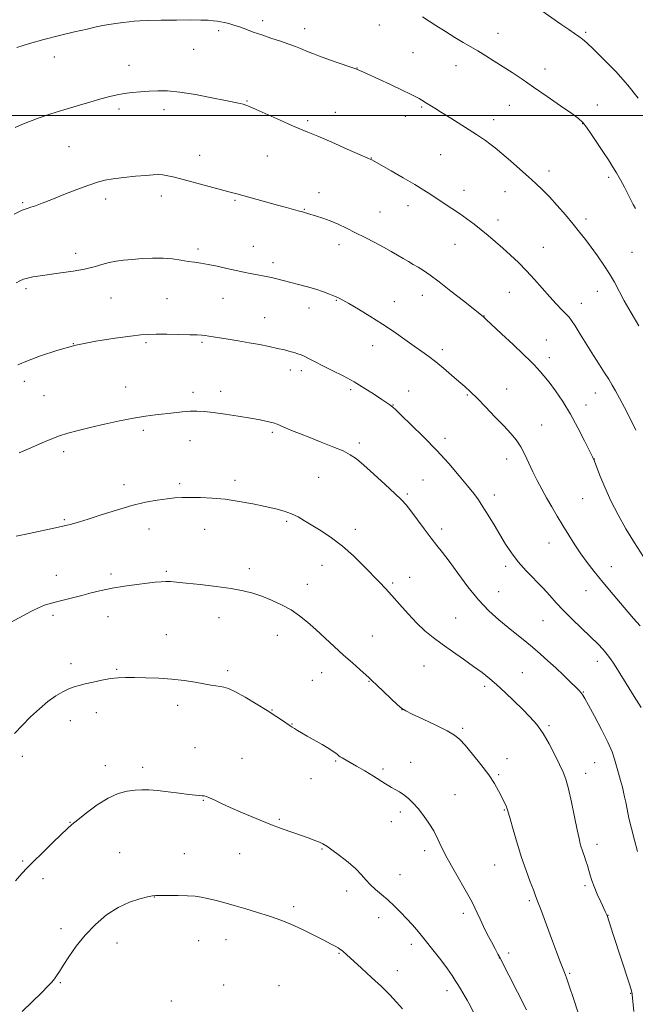
# Model space of a CAD drawing. Extents: x 2152300 to 2155200, y 357300 to 360200.
# Drawn here: x 2153214 to 2153478, y 359119 to 359541 of the extents above; entities that cross this region are included whole.
import ezdxf

# ---------------------------------------------------------------- set-up
doc = ezdxf.new("R2010")
doc.units = 0
doc.header["$MEASUREMENT"] = 0
for name, color, linetype, lineweight in [('32000', 7, 'Continuous', 0), ('DTM SPOT ELEVATION', 2, 'Continuous', 13), ('INDEX CONTOUR', 41, 'Continuous', 13), ('INTERMEDIATE CONTOUR', 44, 'Continuous', 0)]:
    doc.layers.add(name, color=color, linetype=linetype, lineweight=lineweight)

msp = doc.modelspace()

# ---------------------------------------------------------------- linework, layer by layer
at = {"layer": '32000', "flags": 128}
msp.add_lwpolyline([(2155000, 359500), (2152500, 359500)], dxfattribs=at)
at = {"layer": 'DTM SPOT ELEVATION'}
for p in [(2153318.16, 359540.72, 1247.59), (2153299.34, 359536.38, 1248.33), (2153336.09, 359537.23, 1247.46), (2153368.09, 359538.78, 1246.7), (2153418.95, 359535.29, 1245.28), (2153456.59, 359535.72, 1243.78), (2153288.64, 359528.33, 1249.02), (2153228.9, 359525.15, 1248.58), (2153382.55, 359526.94, 1247.05), (2153260.81, 359521.56, 1249.32), (2153358.59, 359520.42, 1247.97), (2153400.97, 359521.44, 1246.68), (2153439.05, 359520.03, 1245.38), (2153256.59, 359502.84, 1250.39), (2153275.9, 359502.58, 1250.48), (2153311.48, 359506.25, 1249.91), (2153386.24, 359503.7, 1248.16), (2153423.83, 359504.38, 1246.84), (2153461.48, 359504.59, 1245.24), (2153349.25, 359501.44, 1249.22), (2153379.34, 359499.66, 1248.56), (2153417.16, 359498.19, 1247.44), (2153337.37, 359497.88, 1249.72), (2153455.19, 359496.56, 1246.06), (2153235.17, 359486.73, 1251), (2153291.15, 359482.95, 1251.33), (2153320.09, 359482.69, 1250.93), (2153364.76, 359481.79, 1249.96), (2153394.48, 359483.31, 1248.93), (2153440.86, 359476.3, 1247.5), (2153466.35, 359473.56, 1246.33), (2153274.67, 359465.5, 1252.52), (2153342.34, 359466.9, 1251.42), (2153404.42, 359467.97, 1249.39), (2153421.98, 359467.37, 1248.75), (2153215.3, 359462.7, 1251.81), (2153250.87, 359464.28, 1252.46), (2153306.23, 359463.72, 1252.16), (2153380.41, 359461.45, 1250.6), (2153335.98, 359459.87, 1251.92), (2153368.45, 359458.65, 1251.15), (2153418.97, 359455.24, 1249.48), (2153456.64, 359455.62, 1247.61), (2153314.12, 359443.98, 1253.21), (2153350.78, 359444.69, 1252.53), (2153400.54, 359444.82, 1250.81), (2153438.41, 359443.47, 1249.16), (2153238.02, 359440.91, 1253.5), (2153290.37, 359442.81, 1253.64), (2153476.34, 359441.32, 1247.02), (2153322.64, 359436.95, 1253.56), (2153216.79, 359425.77, 1254.32), (2153386.54, 359422.97, 1252.65), (2153423.87, 359424.29, 1250.85), (2153461.51, 359424.7, 1248.68), (2153253.15, 359421.75, 1254.9), (2153277.11, 359421.54, 1255.02), (2153301.09, 359421.6, 1254.87), (2153349.72, 359420.87, 1254.1), (2153374.59, 359420.24, 1253.28), (2153454.73, 359419.57, 1249.37), (2153337.95, 359417.53, 1254.61), (2153412.97, 359414.06, 1251.97), (2153319.02, 359413.33, 1255.23), (2153237.04, 359402.24, 1256), (2153268.22, 359402.62, 1256.24), (2153292.1, 359402.8, 1256.21), (2153365.26, 359401.35, 1254.71), (2153439.7, 359403.87, 1251.09), (2153395.12, 359399.61, 1253.59), (2153440.92, 359396.17, 1251.44), (2153330.05, 359390.97, 1256.53), (2153334.77, 359390.66, 1256.44), (2153216.02, 359386.15, 1256.46), (2153259.39, 359383.73, 1257.29), (2153288.24, 359381.38, 1257.58), (2153300.18, 359381.8, 1257.51), (2153355.86, 359382.59, 1256.3), (2153380.71, 359381.9, 1255.3), (2153405.88, 359380.19, 1254.14), (2153422.73, 359382.86, 1253.27), (2153460.74, 359381.04, 1250.72), (2153224.39, 359379.98, 1256.97), (2153374.05, 359375.98, 1255.94), (2153456.68, 359375.91, 1251.32), (2153437.65, 359367.35, 1253.27), (2153266.98, 359365.12, 1258.32), (2153322.3, 359364.25, 1258.25), (2153287.04, 359360.59, 1258.71), (2153359.53, 359359.68, 1257.62), (2153396.3, 359361.67, 1255.54), (2153232.83, 359355.94, 1258.41), (2153422.69, 359352.77, 1254.54), (2153460.32, 359352.83, 1251.97), (2153282.6, 359342.17, 1259.68), (2153306.31, 359343.7, 1259.57), (2153342.07, 359344.94, 1259.02), (2153386.8, 359343.75, 1257.08), (2153258.79, 359341.83, 1259.47), (2153380.11, 359337.77, 1257.78), (2153417.45, 359337.38, 1255.49), (2153455.25, 359335.79, 1252.95), (2153233.2, 359326.83, 1259.82), (2153328.46, 359326.13, 1260.23), (2153269.38, 359322.83, 1260.71), (2153293.22, 359322.7, 1260.76), (2153357.82, 359322.63, 1259.53), (2153394.85, 359322.76, 1257.54), (2153440.88, 359316.75, 1254.7), (2153276.81, 359304.62, 1261.78), (2153312.41, 359305.77, 1261.51), (2153343.55, 359307.18, 1260.74), (2153422.27, 359306.75, 1256.38), (2153467.59, 359306.72, 1253.33), (2153229.75, 359302.88, 1261.35), (2153253.18, 359303.58, 1261.67), (2153381.15, 359302.05, 1259.3), (2153337.3, 359299.11, 1261.29), (2153373.81, 359299.67, 1259.77), (2153419.28, 359295.88, 1257.05), (2153456.69, 359296.33, 1254.73), (2153228.25, 359285.74, 1262.32), (2153251.82, 359285.28, 1262.68), (2153299.4, 359284.78, 1262.73), (2153400.86, 359284.7, 1259.09), (2153438.32, 359283.57, 1256.86), (2153276.82, 359277.48, 1263.22), (2153324.48, 359277.17, 1262.75), (2153365.1, 359276.92, 1261.12), (2153461.47, 359266.08, 1256.58), (2153235.97, 359265.13, 1263.54), (2153255.56, 359262.65, 1263.86), (2153303.09, 359262.13, 1263.67), (2153387.23, 359264.03, 1260.85), (2153339.48, 359257.88, 1263), (2153343.37, 359261.18, 1262.73), (2153429.42, 359261.28, 1259.13), (2153363.66, 359257.57, 1262.07), (2153413.24, 359255.33, 1260.33), (2153455.58, 359252.93, 1257.92), (2153281.79, 359247.21, 1264.49), (2153322.17, 359245.15, 1263.93), (2153377.87, 359245.34, 1262.01), (2153246.93, 359244.05, 1264.61), (2153235.76, 359240.6, 1264.64), (2153330.64, 359239.15, 1263.94), (2153403.79, 359237.34, 1261.74), (2153440.82, 359238.44, 1259.79), (2153289.08, 359229.11, 1265.24), (2153215.18, 359225.4, 1264.48), (2153309.23, 359224.44, 1265.36), (2153422.77, 359224.3, 1261.34), (2153250.68, 359221.41, 1265.47), (2153266.74, 359220.67, 1265.61), (2153349.41, 359223.43, 1264.15), (2153369.7, 359219.97, 1263.75), (2153381.5, 359222.72, 1263.37), (2153460.33, 359222.61, 1258.95), (2153338.78, 359215.79, 1264.81), (2153419.26, 359217.54, 1261.79), (2153456.51, 359218.01, 1259.41), (2153400.53, 359208.89, 1263.21), (2153292.75, 359206.53, 1266.07), (2153377.11, 359201.46, 1264.36), (2153421.68, 359202.35, 1262.1), (2153235.62, 359197.11, 1265.94), (2153325.32, 359198.33, 1265.83), (2153373.33, 359197.37, 1264.65), (2153461.33, 359187.58, 1259.48), (2153256.88, 359184.04, 1267.11), (2153284.59, 359183.61, 1267.12), (2153308.27, 359183.7, 1266.79), (2153343.61, 359185.7, 1266.12), (2153387.55, 359184.98, 1264.42), (2153215.28, 359180.48, 1265.83), (2153417.6, 359178.84, 1262.89), (2153376.98, 359174.71, 1265.19), (2153223.99, 359172.9, 1266.42), (2153456.18, 359169.9, 1260.29), (2153271.67, 359165.13, 1268.03), (2153354.07, 359167.59, 1266.56), (2153331.4, 359160.94, 1267.61), (2153432.35, 359163.56, 1262.26), (2153404.19, 359158.08, 1264.41), (2153466.14, 359157.2, 1259.97), (2153367.88, 359156.15, 1266.61), (2153231.7, 359151.48, 1267.55), (2153255.72, 359145.34, 1268.69), (2153290.67, 359146.31, 1268.96), (2153302.45, 359146.8, 1268.84), (2153381.8, 359144.73, 1266.48), (2153350.81, 359140.87, 1268.12), (2153423.58, 359141.02, 1263.62), (2153419.52, 359138.89, 1264.03), (2153375.81, 359133.46, 1267.37), (2153449.72, 359132.4, 1261.82), (2153231.48, 359128.28, 1268.14), (2153301.44, 359127.4, 1269.73), (2153325.1, 359127.1, 1269.47), (2153397.19, 359124.92, 1266.48), (2153475.83, 359123.78, 1260.06), (2153279.05, 359120.45, 1269.93)]:
    msp.add_point(p, dxfattribs=at)
at = {"layer": 'INDEX CONTOUR'}
for points in [[(2153477.968, 359365.2, 1250), (2153475.597, 359370.21, 1250), (2153473.176, 359374.895, 1250), (2153471.019, 359378.889, 1250), (2153469.335, 359381.97, 1250), (2153467.912, 359384.494, 1250), (2153466.433, 359386.959, 1250), (2153464.633, 359389.798, 1250), (2153462.458, 359393.173, 1250), (2153459.904, 359397.182, 1250), (2153457.044, 359401.773, 1250), (2153454.249, 359406.294, 1250), (2153451.968, 359409.95, 1250), (2153450.481, 359412.204, 1250), (2153449.4, 359413.585, 1250), (2153448.17, 359414.884, 1250), (2153446.351, 359416.75, 1250), (2153443.96, 359419.259, 1250), (2153441.13, 359422.345, 1250), (2153434.639, 359429.708, 1250), (2153431.193, 359433.47, 1250), (2153427.743, 359436.972, 1250), (2153424.345, 359440.197, 1250), (2153421.044, 359443.179, 1250), (2153417.872, 359445.952, 1250), (2153414.797, 359448.556, 1250), (2153411.773, 359451.03, 1250), (2153408.754, 359453.411, 1250), (2153405.687, 359455.724, 1250), (2153402.516, 359457.992, 1250), (2153399.226, 359460.222, 1250), (2153395.963, 359462.362, 1250), (2153390.129, 359466.163, 1250), (2153387.135, 359468.077, 1250), (2153383.319, 359470.403, 1250), (2153378.37, 359473.302, 1250), (2153373.167, 359476.292, 1250), (2153364.903, 359480.991, 1250), (2153364.487, 359481.197, 1250), (2153363.147, 359481.802, 1250), (2153359.943, 359483.219, 1250), (2153354.378, 359485.664, 1250), (2153347.729, 359488.564, 1250), (2153341.712, 359491.143, 1250), (2153337.526, 359492.874, 1250), (2153334.302, 359494.181, 1250), (2153330.652, 359495.735, 1250), (2153325.639, 359497.983, 1250), (2153315.42, 359502.637, 1250), (2153312.485, 359503.919, 1250), (2153310.879, 359504.53, 1250), (2153309.811, 359504.822, 1250), (2153308.503, 359505.115, 1250), (2153302.288, 359506.417, 1250), (2153296.307, 359507.646, 1250), (2153289.305, 359508.986, 1250), (2153282.645, 359510.048, 1250), (2153277.362, 359510.545, 1250), (2153273.174, 359510.593, 1250), (2153269.473, 359510.407, 1250), (2153265.784, 359510.161, 1250), (2153262.163, 359509.858, 1250), (2153258.799, 359509.456, 1250), (2153255.76, 359508.911, 1250), (2153252.629, 359508.163, 1250), (2153248.867, 359507.144, 1250), (2153244.101, 359505.814, 1250), (2153238.631, 359504.238, 1250), (2153232.923, 359502.506, 1250), (2153227.413, 359500.713, 1250), (2153222.407, 359498.976, 1250), (2153218.185, 359497.42, 1250), (2153214.885, 359496.11, 1250), (2153212.104, 359494.879, 1250)], [(2153477.227, 359115.951, 1260), (2153476.507, 359123.248, 1260), (2153476.447, 359123.708, 1260), (2153476.34, 359124.177, 1260), (2153475.978, 359125.388, 1260), (2153475.122, 359128.104, 1260), (2153468.391, 359149.052, 1260), (2153465.761, 359157.089, 1260), (2153465.645, 359157.387, 1260), (2153465.485, 359157.752, 1260), (2153465.104, 359158.578, 1260), (2153463.025, 359163.002, 1260), (2153461.504, 359166.326, 1260), (2153460.118, 359169.564, 1260), (2153459.138, 359172.211, 1260), (2153458.462, 359174.407, 1260), (2153457.895, 359176.45, 1260), (2153457.286, 359178.558, 1260), (2153456.652, 359180.627, 1260), (2153456.054, 359182.471, 1260), (2153455.536, 359183.966, 1260), (2153455.086, 359185.226, 1260), (2153454.669, 359186.431, 1260), (2153454.243, 359187.845, 1260), (2153453.694, 359190.075, 1260), (2153452.896, 359193.811, 1260), (2153451.775, 359199.395, 1260), (2153450.474, 359205.752, 1260), (2153449.19, 359211.458, 1260), (2153448.042, 359215.507, 1260), (2153446.845, 359218.586, 1260), (2153445.338, 359221.805, 1260), (2153443.332, 359225.968, 1260), (2153440.927, 359230.663, 1260), (2153438.298, 359235.173, 1260), (2153435.566, 359238.973, 1260), (2153432.648, 359242.302, 1260), (2153429.407, 359245.586, 1260), (2153425.785, 359249.13, 1260), (2153422.029, 359252.716, 1260), (2153418.466, 359256.003, 1260), (2153415.286, 359258.77, 1260), (2153412.141, 359261.282, 1260), (2153408.547, 359263.927, 1260), (2153404.198, 359266.976, 1260), (2153399.493, 359270.239, 1260), (2153395.004, 359273.402, 1260), (2153391.15, 359276.277, 1260), (2153387.694, 359279.154, 1260), (2153384.243, 359282.443, 1260), (2153380.53, 359286.382, 1260), (2153376.809, 359290.538, 1260), (2153373.461, 359294.308, 1260), (2153370.712, 359297.298, 1260), (2153368.146, 359299.98, 1260), (2153361.422, 359306.938, 1260), (2153357.019, 359311.291, 1260), (2153352.308, 359315.491, 1260), (2153347.607, 359319.053, 1260), (2153343.183, 359321.975, 1260), (2153336.085, 359326.363, 1260), (2153333.285, 359328, 1260), (2153330.506, 359329.342, 1260), (2153327.397, 359330.455, 1260), (2153323.719, 359331.455, 1260), (2153319.265, 359332.472, 1260), (2153313.937, 359333.582, 1260), (2153308.077, 359334.657, 1260), (2153302.135, 359335.517, 1260), (2153296.52, 359336.029, 1260), (2153291.469, 359336.258, 1260), (2153287.177, 359336.313, 1260), (2153283.703, 359336.281, 1260), (2153280.572, 359336.129, 1260), (2153277.172, 359335.793, 1260), (2153272.996, 359335.202, 1260), (2153267.949, 359334.254, 1260), (2153262.046, 359332.836, 1260), (2153255.448, 359330.926, 1260), (2153248.93, 359328.859, 1260), (2153243.422, 359327.06, 1260), (2153239.605, 359325.85, 1260), (2153237.192, 359325.135, 1260), (2153235.648, 359324.717, 1260), (2153234.381, 359324.4, 1260), (2153232.564, 359323.988, 1260), (2153229.31, 359323.288, 1260), (2153218.039, 359320.888, 1260), (2153212.503, 359319.684, 1260)]]:
    msp.add_polyline3d(points, dxfattribs=at)
at = {"layer": 'INTERMEDIATE CONTOUR'}
for points in [[(2153479.008, 359507.399, 1244), (2153474.586, 359513.086, 1244), (2153469.423, 359518.886, 1244), (2153464.238, 359524.209, 1244), (2153459.901, 359528.423, 1244), (2153457.019, 359531.113, 1244), (2153455.154, 359532.713, 1244), (2153453.607, 359533.871, 1244), (2153451.754, 359535.162, 1244), (2153449.275, 359536.868, 1244), (2153445.924, 359539.196, 1244), (2153436.767, 359545.651, 1244)], [(2153479.257, 359409.838, 1248), (2153476.006, 359415.462, 1248), (2153473.089, 359420.633, 1248), (2153468.84, 359428.552, 1248), (2153466.782, 359432.112, 1248), (2153464.308, 359435.939, 1248), (2153461.581, 359439.863, 1248), (2153458.883, 359443.579, 1248), (2153456.399, 359446.894, 1248), (2153453.916, 359450.075, 1248), (2153451.124, 359453.502, 1248), (2153447.833, 359457.411, 1248), (2153444.317, 359461.458, 1248), (2153440.975, 359465.156, 1248), (2153438.058, 359468.182, 1248), (2153435.252, 359470.871, 1248), (2153432.096, 359473.723, 1248), (2153428.305, 359477.07, 1248), (2153424.285, 359480.571, 1248), (2153420.615, 359483.717, 1248), (2153417.733, 359486.12, 1248), (2153415.502, 359487.895, 1248), (2153413.644, 359489.276, 1248), (2153411.856, 359490.512, 1248), (2153409.737, 359491.896, 1248), (2153398.726, 359498.892, 1248), (2153394.819, 359501.353, 1248), (2153391.876, 359503.18, 1248), (2153388.358, 359505.333, 1248), (2153386.285, 359506.626, 1248), (2153385.199, 359507.266, 1248), (2153383.734, 359508.065, 1248), (2153381.462, 359509.215, 1248), (2153377.914, 359510.92, 1248), (2153372.914, 359513.256, 1248), (2153362.913, 359517.867, 1248), (2153360.082, 359519.155, 1248), (2153358.076, 359519.99, 1248), (2153355.539, 359520.912, 1248), (2153346.819, 359523.957, 1248), (2153342.544, 359525.465, 1248), (2153339.588, 359526.549, 1248), (2153337.631, 359527.322, 1248), (2153334.338, 359528.745, 1248), (2153332.171, 359529.632, 1248), (2153329.34, 359530.677, 1248), (2153325.738, 359531.889, 1248), (2153321.712, 359533.203, 1248), (2153317.718, 359534.538, 1248), (2153314.134, 359535.819, 1248), (2153310.986, 359536.991, 1248), (2153308.218, 359538.003, 1248), (2153305.781, 359538.82, 1248), (2153303.654, 359539.45, 1248), (2153301.823, 359539.917, 1248), (2153300.237, 359540.245, 1248), (2153298.693, 359540.477, 1248), (2153296.947, 359540.659, 1248), (2153294.725, 359540.823, 1248), (2153291.604, 359540.948, 1248), (2153287.131, 359541.002, 1248), (2153281.151, 359540.963, 1248), (2153274.718, 359540.859, 1248), (2153269.188, 359540.727, 1248), (2153265.519, 359540.596, 1248), (2153263.103, 359540.438, 1248), (2153260.936, 359540.218, 1248), (2153258.253, 359539.907, 1248), (2153255.23, 359539.522, 1248), (2153252.288, 359539.091, 1248), (2153249.649, 359538.616, 1248), (2153246.76, 359537.994, 1248), (2153242.875, 359537.097, 1248), (2153237.494, 359535.838, 1248), (2153231.107, 359534.294, 1248), (2153224.449, 359532.583, 1248), (2153218.198, 359530.832, 1248), (2153212.802, 359529.212, 1248)], [(2153477.841, 359460.146, 1246), (2153476.926, 359461.822, 1246), (2153475.867, 359463.893, 1246), (2153474.607, 359466.399, 1246), (2153473.114, 359469.328, 1246), (2153471.467, 359472.45, 1246), (2153469.771, 359475.474, 1246), (2153468.081, 359478.226, 1246), (2153466.265, 359480.991, 1246), (2153464.14, 359484.169, 1246), (2153459.06, 359491.834, 1246), (2153456.874, 359495.029, 1246), (2153455.266, 359497.097, 1246), (2153453.486, 359498.713, 1246), (2153450.55, 359500.843, 1246), (2153445.814, 359504.16, 1246), (2153440.011, 359508.197, 1246), (2153434.219, 359512.199, 1246), (2153429.275, 359515.576, 1246), (2153425.052, 359518.409, 1246), (2153421.183, 359520.941, 1246), (2153417.385, 359523.363, 1246), (2153413.705, 359525.648, 1246), (2153410.275, 359527.71, 1246), (2153404.011, 359531.347, 1246), (2153400.507, 359533.455, 1246), (2153396.435, 359536.019, 1246), (2153392.325, 359538.671, 1246), (2153386.669, 359542.361, 1246)], [(2153481.354, 359310.832, 1252), (2153477.499, 359316.827, 1252), (2153473.805, 359322.898, 1252), (2153470.391, 359328.941, 1252), (2153467.34, 359334.911, 1252), (2153464.737, 359340.676, 1252), (2153462.66, 359345.754, 1252), (2153460.287, 359351.903, 1252), (2153459.494, 359353.712, 1252), (2153458.233, 359356.316, 1252), (2153456.08, 359360.652, 1252), (2153453.219, 359366.192, 1252), (2153449.982, 359372.036, 1252), (2153446.685, 359377.41, 1252), (2153443.566, 359382.031, 1252), (2153440.846, 359385.738, 1252), (2153438.683, 359388.444, 1252), (2153437, 359390.369, 1252), (2153434.428, 359393.106, 1252), (2153432.716, 359394.841, 1252), (2153429.836, 359397.639, 1252), (2153425.435, 359401.823, 1252), (2153420.498, 359406.476, 1252), (2153413.94, 359412.615, 1252), (2153412.927, 359413.542, 1252), (2153412.593, 359413.827, 1252), (2153404.151, 359420.562, 1252), (2153398.801, 359424.793, 1252), (2153393.724, 359428.73, 1252), (2153389.859, 359431.595, 1252), (2153387.025, 359433.544, 1252), (2153384.762, 359434.967, 1252), (2153382.669, 359436.207, 1252), (2153380.577, 359437.418, 1252), (2153378.383, 359438.703, 1252), (2153375.972, 359440.153, 1252), (2153373.215, 359441.793, 1252), (2153369.978, 359443.628, 1252), (2153366.198, 359445.647, 1252), (2153362.101, 359447.746, 1252), (2153357.986, 359449.804, 1252), (2153354.097, 359451.709, 1252), (2153350.469, 359453.407, 1252), (2153347.081, 359454.852, 1252), (2153343.944, 359456.014, 1252), (2153341.184, 359456.917, 1252), (2153337.377, 359458.081, 1252), (2153335.644, 359458.629, 1252), (2153335.139, 359458.773, 1252), (2153333.315, 359459.241, 1252), (2153331.324, 359459.763, 1252), (2153328.401, 359460.547, 1252), (2153324.485, 359461.614, 1252), (2153307.017, 359466.441, 1252), (2153304.147, 359467.211, 1252), (2153280.308, 359473.53, 1252), (2153277.476, 359474.212, 1252), (2153275.344, 359474.591, 1252), (2153273.432, 359474.724, 1252), (2153271.184, 359474.644, 1252), (2153268.025, 359474.377, 1252), (2153263.63, 359473.958, 1252), (2153258.684, 359473.442, 1252), (2153254.124, 359472.894, 1252), (2153250.57, 359472.322, 1252), (2153247.378, 359471.523, 1252), (2153243.59, 359470.237, 1252), (2153238.565, 359468.325, 1252), (2153232.964, 359466.112, 1252), (2153227.761, 359464.042, 1252), (2153223.729, 359462.468, 1252), (2153220.812, 359461.38, 1252), (2153218.755, 359460.678, 1252), (2153217.169, 359460.18, 1252), (2153215.156, 359459.385, 1252), (2153211.686, 359457.71, 1252)], [(2153479.892, 359281.254, 1254), (2153477.08, 359284.499, 1254), (2153473.038, 359289.215, 1254), (2153468.366, 359294.727, 1254), (2153463.879, 359300.082, 1254), (2153460.204, 359304.564, 1254), (2153457.196, 359308.412, 1254), (2153454.519, 359312.102, 1254), (2153451.896, 359316.009, 1254), (2153449.304, 359320.104, 1254), (2153446.777, 359324.256, 1254), (2153444.345, 359328.35, 1254), (2153442.02, 359332.341, 1254), (2153439.812, 359336.193, 1254), (2153437.728, 359339.899, 1254), (2153435.772, 359343.545, 1254), (2153433.945, 359347.238, 1254), (2153432.23, 359351.028, 1254), (2153430.543, 359354.724, 1254), (2153428.776, 359358.074, 1254), (2153426.807, 359360.955, 1254), (2153424.428, 359363.751, 1254), (2153421.412, 359366.974, 1254), (2153417.672, 359370.935, 1254), (2153413.677, 359375.133, 1254), (2153410.036, 359378.863, 1254), (2153407.165, 359381.639, 1254), (2153404.714, 359383.846, 1254), (2153402.137, 359386.086, 1254), (2153399.043, 359388.792, 1254), (2153395.651, 359391.725, 1254), (2153392.332, 359394.473, 1254), (2153389.328, 359396.762, 1254), (2153386.369, 359398.863, 1254), (2153383.052, 359401.18, 1254), (2153379.069, 359404.015, 1254), (2153374.475, 359407.249, 1254), (2153369.419, 359410.659, 1254), (2153364.126, 359414.011, 1254), (2153359.148, 359417.018, 1254), (2153355.115, 359419.381, 1254), (2153352.433, 359420.916, 1254), (2153350.611, 359421.878, 1254), (2153348.936, 359422.64, 1254), (2153346.815, 359423.499, 1254), (2153344.146, 359424.479, 1254), (2153340.949, 359425.529, 1254), (2153337.3, 359426.602, 1254), (2153333.507, 359427.639, 1254), (2153326.867, 359429.376, 1254), (2153324.229, 359430.038, 1254), (2153321.867, 359430.586, 1254), (2153319.638, 359431.044, 1254), (2153315.202, 359431.872, 1254), (2153312.806, 359432.34, 1254), (2153310.064, 359432.906, 1254), (2153306.764, 359433.619, 1254), (2153302.821, 359434.49, 1254), (2153298.655, 359435.393, 1254), (2153294.81, 359436.167, 1254), (2153291.67, 359436.702, 1254), (2153288.951, 359437.102, 1254), (2153286.211, 359437.521, 1254), (2153283.08, 359438.055, 1254), (2153279.488, 359438.579, 1254), (2153275.443, 359438.91, 1254), (2153271.009, 359438.916, 1254), (2153266.493, 359438.683, 1254), (2153262.262, 359438.348, 1254), (2153258.584, 359438.009, 1254), (2153255.343, 359437.601, 1254), (2153252.325, 359437.019, 1254), (2153249.293, 359436.196, 1254), (2153245.92, 359435.223, 1254), (2153241.846, 359434.231, 1254), (2153236.901, 359433.327, 1254), (2153231.621, 359432.539, 1254), (2153222.769, 359431.333, 1254), (2153219.736, 359430.853, 1254), (2153217.443, 359430.368, 1254), (2153215.685, 359429.812, 1254), (2153214.157, 359429.134, 1254), (2153212.523, 359428.286, 1254)], [(2153480.296, 359246.234, 1256), (2153477.325, 359251.07, 1256), (2153473.916, 359256.524, 1256), (2153468.696, 359264.831, 1256), (2153467.162, 359267.163, 1256), (2153465.742, 359269.07, 1256), (2153463.987, 359271.137, 1256), (2153461.68, 359273.601, 1256), (2153458.659, 359276.613, 1256), (2153450.82, 359284.123, 1256), (2153447.043, 359287.871, 1256), (2153443.952, 359291.182, 1256), (2153441.201, 359294.269, 1256), (2153438.262, 359297.476, 1256), (2153431.052, 359304.891, 1256), (2153427.578, 359308.776, 1256), (2153424.703, 359312.566, 1256), (2153422.237, 359316.368, 1256), (2153417.338, 359324.568, 1256), (2153414.816, 359328.717, 1256), (2153412.525, 359332.37, 1256), (2153410.569, 359335.299, 1256), (2153408.556, 359338.033, 1256), (2153405.961, 359341.292, 1256), (2153402.38, 359345.615, 1256), (2153397.893, 359350.808, 1256), (2153392.698, 359356.496, 1256), (2153387.097, 359362.255, 1256), (2153381.807, 359367.469, 1256), (2153377.646, 359371.475, 1256), (2153375.183, 359373.826, 1256), (2153373.971, 359374.951, 1256), (2153373.311, 359375.493, 1256), (2153372.561, 359376.033, 1256), (2153371.311, 359376.888, 1256), (2153369.205, 359378.308, 1256), (2153366.009, 359380.45, 1256), (2153361.943, 359383.071, 1256), (2153357.346, 359385.83, 1256), (2153352.562, 359388.436, 1256), (2153347.951, 359390.778, 1256), (2153343.878, 359392.794, 1256), (2153340.618, 359394.437, 1256), (2153338.097, 359395.725, 1256), (2153336.149, 359396.694, 1256), (2153334.594, 359397.392, 1256), (2153333.188, 359397.923, 1256), (2153331.667, 359398.402, 1256), (2153329.8, 359398.931, 1256), (2153327.451, 359399.535, 1256), (2153324.517, 359400.221, 1256), (2153320.936, 359400.99, 1256), (2153316.824, 359401.811, 1256), (2153312.342, 359402.645, 1256), (2153307.699, 359403.452, 1256), (2153303.302, 359404.18, 1256), (2153296.932, 359405.201, 1256), (2153295.042, 359405.49, 1256), (2153293.56, 359405.691, 1256), (2153292.078, 359405.85, 1256), (2153290.046, 359405.979, 1256), (2153286.883, 359406.086, 1256), (2153282.29, 359406.176, 1256), (2153277.111, 359406.237, 1256), (2153272.475, 359406.254, 1256), (2153269.08, 359406.196, 1256), (2153265.91, 359405.968, 1256), (2153261.515, 359405.461, 1256), (2153254.878, 359404.578, 1256), (2153246.688, 359403.277, 1256), (2153238.063, 359401.532, 1256), (2153229.992, 359399.373, 1256), (2153222.962, 359397.059, 1256), (2153217.328, 359394.91, 1256), (2153213.221, 359393.129, 1256)], [(2153478.791, 359184.619, 1258), (2153477.428, 359189.421, 1258), (2153476.112, 359194.385, 1258), (2153475.061, 359198.879, 1258), (2153474.274, 359202.698, 1258), (2153473.692, 359205.747, 1258), (2153473.244, 359208.037, 1258), (2153472.808, 359210.004, 1258), (2153472.25, 359212.192, 1258), (2153471.482, 359214.987, 1258), (2153470.595, 359218.153, 1258), (2153468.92, 359224.198, 1258), (2153467.845, 359227.356, 1258), (2153466.076, 359231.444, 1258), (2153463.388, 359236.809, 1258), (2153460.355, 359242.509, 1258), (2153457.751, 359247.275, 1258), (2153456.149, 359250.172, 1258), (2153455.344, 359251.582, 1258), (2153454.932, 359252.216, 1258), (2153454.521, 359252.727, 1258), (2153453.765, 359253.52, 1258), (2153452.329, 359254.941, 1258), (2153449.993, 359257.217, 1258), (2153446.998, 359260.106, 1258), (2153443.698, 359263.248, 1258), (2153440.387, 359266.342, 1258), (2153437.102, 359269.318, 1258), (2153433.823, 359272.165, 1258), (2153430.509, 359274.897, 1258), (2153427.062, 359277.645, 1258), (2153423.366, 359280.56, 1258), (2153419.341, 359283.815, 1258), (2153415.044, 359287.663, 1258), (2153410.559, 359292.373, 1258), (2153406.024, 359298.015, 1258), (2153401.748, 359303.861, 1258), (2153398.084, 359308.98, 1258), (2153395.241, 359312.747, 1258), (2153392.832, 359315.757, 1258), (2153390.329, 359318.909, 1258), (2153387.371, 359322.82, 1258), (2153381.603, 359330.602, 1258), (2153379.581, 359333.178, 1258), (2153377.592, 359335.355, 1258), (2153374.78, 359338.062, 1258), (2153370.603, 359341.917, 1258), (2153365.814, 359346.264, 1258), (2153361.476, 359350.13, 1258), (2153358.319, 359352.808, 1258), (2153355.684, 359354.642, 1258), (2153352.571, 359356.244, 1258), (2153348.272, 359358.083, 1258), (2153343.255, 359360.077, 1258), (2153338.281, 359362.004, 1258), (2153333.99, 359363.679, 1258), (2153330.527, 359365.055, 1258), (2153327.918, 359366.123, 1258), (2153326.144, 359366.885, 1258), (2153325.029, 359367.396, 1258), (2153324.353, 359367.721, 1258), (2153323.872, 359367.935, 1258), (2153323.242, 359368.138, 1258), (2153322.093, 359368.435, 1258), (2153320.094, 359368.91, 1258), (2153317.08, 359369.554, 1258), (2153312.925, 359370.332, 1258), (2153307.673, 359371.196, 1258), (2153302.056, 359372.037, 1258), (2153296.98, 359372.731, 1258), (2153293.088, 359373.177, 1258), (2153289.987, 359373.367, 1258), (2153287.027, 359373.317, 1258), (2153283.694, 359373.054, 1258), (2153280.022, 359372.652, 1258), (2153272.261, 359371.725, 1258), (2153267.954, 359371.144, 1258), (2153262.869, 359370.312, 1258), (2153256.808, 359369.14, 1258), (2153250.335, 359367.76, 1258), (2153244.21, 359366.356, 1258), (2153239.025, 359365.074, 1258), (2153234.717, 359363.88, 1258), (2153231.056, 359362.705, 1258), (2153227.804, 359361.483, 1258), (2153224.684, 359360.165, 1258), (2153217.758, 359357.092, 1258), (2153213.81, 359355.393, 1258)], [(2153455.199, 359109.717, 1262), (2153451.295, 359121.586, 1262), (2153449.488, 359126.994, 1262), (2153448.27, 359130.463, 1262), (2153447.419, 359132.685, 1262), (2153446.572, 359134.793, 1262), (2153445.439, 359137.713, 1262), (2153443.996, 359141.529, 1262), (2153442.291, 359146.115, 1262), (2153437.142, 359160.149, 1262), (2153436.241, 359162.56, 1262), (2153435.538, 359164.372, 1262), (2153434.93, 359166.022, 1262), (2153434.125, 359168.124, 1262), (2153432.769, 359171.631, 1262), (2153431.006, 359176.366, 1262), (2153429.05, 359182.013, 1262), (2153427.119, 359188.153, 1262), (2153425.411, 359193.967, 1262), (2153424.127, 359198.533, 1262), (2153423.036, 359202.486, 1262), (2153422.818, 359203.126, 1262), (2153422.546, 359203.756, 1262), (2153420.318, 359208.416, 1262), (2153419.203, 359210.643, 1262), (2153417.5, 359213.648, 1262), (2153415.012, 359217.434, 1262), (2153411.69, 359221.875, 1262), (2153408.093, 359226.343, 1262), (2153404.93, 359230.083, 1262), (2153402.615, 359232.594, 1262), (2153400.381, 359234.388, 1262), (2153397.164, 359236.231, 1262), (2153392.316, 359238.655, 1262), (2153386.865, 359241.271, 1262), (2153382.251, 359243.447, 1262), (2153379.476, 359244.797, 1262), (2153377.775, 359245.881, 1262), (2153375.941, 359247.498, 1262), (2153373.115, 359250.169, 1262), (2153366.961, 359256.043, 1262), (2153365.117, 359257.781, 1262), (2153363.795, 359258.982, 1262), (2153359.778, 359262.528, 1262), (2153356.562, 359265.398, 1262), (2153352.824, 359268.779, 1262), (2153340.91, 359279.733, 1262), (2153337.371, 359282.873, 1262), (2153333.934, 359285.639, 1262), (2153330.289, 359288.106, 1262), (2153326.231, 359290.331, 1262), (2153321.972, 359292.291, 1262), (2153317.828, 359293.942, 1262), (2153313.948, 359295.269, 1262), (2153309.792, 359296.354, 1262), (2153304.66, 359297.309, 1262), (2153298.177, 359298.212, 1262), (2153291.312, 359299.019, 1262), (2153285.36, 359299.653, 1262), (2153281.276, 359300.058, 1262), (2153278.634, 359300.26, 1262), (2153276.665, 359300.302, 1262), (2153274.658, 359300.22, 1262), (2153272.147, 359299.995, 1262), (2153268.725, 359299.607, 1262), (2153264.163, 359299.038, 1262), (2153258.936, 359298.303, 1262), (2153253.697, 359297.429, 1262), (2153248.956, 359296.445, 1262), (2153244.658, 359295.401, 1262), (2153240.605, 359294.352, 1262), (2153236.663, 359293.347, 1262), (2153229.737, 359291.6, 1262), (2153227.062, 359290.877, 1262), (2153224.647, 359290.088, 1262), (2153222.091, 359289.028, 1262), (2153219.074, 359287.552, 1262), (2153215.603, 359285.729, 1262), (2153207.649, 359281.505, 1262)], [(2153352.179, 359224.649, 1264), (2153351.304, 359225.188, 1264), (2153350.722, 359225.626, 1264), (2153350.212, 359226.076, 1264), (2153349.536, 359226.653, 1264), (2153348.397, 359227.485, 1264), (2153346.483, 359228.707, 1264), (2153343.639, 359230.377, 1264), (2153337.221, 359234.016, 1264), (2153334.783, 359235.417, 1264), (2153333.012, 359236.462, 1264), (2153331.757, 359237.224, 1264), (2153330.836, 359237.804, 1264), (2153329.912, 359238.415, 1264), (2153326.614, 359240.657, 1264), (2153323.781, 359242.543, 1264), (2153320.028, 359244.974, 1264), (2153315.421, 359247.866, 1264), (2153310.629, 359250.752, 1264), (2153306.473, 359253.068, 1264), (2153303.546, 359254.409, 1264), (2153301.534, 359255.012, 1264), (2153299.898, 359255.276, 1264), (2153298.141, 359255.538, 1264), (2153295.939, 359255.907, 1264), (2153289.167, 359257.122, 1264), (2153284.509, 359257.859, 1264), (2153279.233, 359258.483, 1264), (2153273.59, 359258.876, 1264), (2153268.072, 359259.076, 1264), (2153263.23, 359259.157, 1264), (2153259.418, 359259.168, 1264), (2153256.209, 359259.038, 1264), (2153252.978, 359258.666, 1264), (2153249.291, 359258.001, 1264), (2153245.486, 359257.18, 1264), (2153242.093, 359256.387, 1264), (2153239.473, 359255.741, 1264), (2153237.315, 359255.101, 1264), (2153235.143, 359254.259, 1264), (2153232.566, 359253.023, 1264), (2153229.552, 359251.262, 1264), (2153226.153, 359248.859, 1264), (2153222.458, 359245.772, 1264), (2153218.684, 359242.254, 1264), (2153215.082, 359238.631, 1264), (2153211.85, 359235.171, 1264)], [(2153431.149, 359116.663, 1264), (2153419.768, 359139.083, 1264), (2153418.962, 359140.591, 1264), (2153417.714, 359142.895, 1264), (2153416.119, 359145.876, 1264), (2153414.398, 359149.179, 1264), (2153412.75, 359152.479, 1264), (2153411.275, 359155.56, 1264), (2153410.05, 359158.234, 1264), (2153409.058, 359160.472, 1264), (2153407.903, 359162.872, 1264), (2153406.098, 359166.19, 1264), (2153400.148, 359176.374, 1264), (2153397.176, 359181.69, 1264), (2153394.934, 359186.149, 1264), (2153393.163, 359189.917, 1264), (2153391.41, 359193.366, 1264), (2153389.338, 359196.776, 1264), (2153387.048, 359200.035, 1264), (2153384.755, 359202.936, 1264), (2153382.621, 359205.322, 1264), (2153380.618, 359207.249, 1264), (2153378.667, 359208.822, 1264), (2153376.729, 359210.134, 1264), (2153374.92, 359211.213, 1264), (2153373.394, 359212.07, 1264), (2153372.183, 359212.771, 1264), (2153370.833, 359213.596, 1264), (2153365.619, 359216.823, 1264), (2153361.909, 359219.087, 1264), (2153358.365, 359221.197, 1264), (2153355.575, 359222.788, 1264), (2153352.179, 359224.649, 1264)], [(2153404.96, 359122.318, 1266), (2153403.961, 359123.943, 1266), (2153402.847, 359125.719, 1266), (2153401.729, 359127.525, 1266), (2153400.64, 359129.332, 1266), (2153399.289, 359131.461, 1266), (2153397.302, 359134.32, 1266), (2153394.455, 359138.144, 1266), (2153391.115, 359142.463, 1266), (2153387.798, 359146.633, 1266), (2153384.895, 359150.16, 1266), (2153382.304, 359153.163, 1266), (2153379.801, 359155.915, 1266), (2153377.206, 359158.629, 1266), (2153374.514, 359161.286, 1266), (2153371.766, 359163.814, 1266), (2153369.026, 359166.153, 1266), (2153366.448, 359168.336, 1266), (2153364.207, 359170.408, 1266), (2153362.363, 359172.441, 1266), (2153360.493, 359174.6, 1266), (2153358.056, 359177.073, 1266), (2153354.731, 359179.935, 1266), (2153351.069, 359182.816, 1266), (2153347.838, 359185.231, 1266), (2153345.589, 359186.837, 1266), (2153343.98, 359187.835, 1266), (2153342.458, 359188.566, 1266), (2153340.541, 359189.327, 1266), (2153338.064, 359190.223, 1266), (2153331.096, 359192.668, 1266), (2153326.529, 359194.326, 1266), (2153321.249, 359196.337, 1266), (2153315.381, 359198.69, 1266), (2153309.496, 359201.151, 1266), (2153304.278, 359203.431, 1266), (2153300.263, 359205.29, 1266), (2153297.368, 359206.685, 1266), (2153295.365, 359207.626, 1266), (2153294.013, 359208.144, 1266), (2153293.037, 359208.37, 1266), (2153292.155, 359208.452, 1266), (2153291.055, 359208.536, 1266), (2153289.316, 359208.707, 1266), (2153286.493, 359209.043, 1266), (2153282.36, 359209.58, 1266), (2153277.586, 359210.189, 1266), (2153273.062, 359210.703, 1266), (2153269.439, 359210.986, 1266), (2153266.418, 359211.024, 1266), (2153263.457, 359210.836, 1266), (2153260.105, 359210.382, 1266), (2153256.267, 359209.379, 1266), (2153251.937, 359207.486, 1266), (2153247.221, 359204.553, 1266), (2153242.67, 359201.189, 1266), (2153238.948, 359198.196, 1266), (2153236.441, 359196.092, 1266), (2153234.414, 359194.271, 1266), (2153231.861, 359191.845, 1266), (2153228.105, 359188.231, 1266), (2153223.807, 359184.07, 1266), (2153219.964, 359180.303, 1266), (2153217.241, 359177.548, 1266), (2153214.983, 359175.124, 1266), (2153212.207, 359172.021, 1266)], [(2153378.12, 359117.18, 1268), (2153375.544, 359120.049, 1268), (2153372.568, 359123.157, 1268), (2153368.995, 359126.668, 1268), (2153364.785, 359130.621, 1268), (2153360.519, 359134.527, 1268), (2153352.423, 359141.825, 1268), (2153351.851, 359142.299, 1268), (2153351.256, 359142.726, 1268), (2153350.442, 359143.23, 1268), (2153349.201, 359143.939, 1268), (2153347.266, 359144.99, 1268), (2153344.352, 359146.523, 1268), (2153340.347, 359148.584, 1268), (2153335.807, 359150.85, 1268), (2153331.463, 359152.905, 1268), (2153327.811, 359154.454, 1268), (2153324.421, 359155.692, 1268), (2153320.633, 359156.932, 1268), (2153315.994, 359158.402, 1268), (2153310.881, 359159.988, 1268), (2153305.88, 359161.486, 1268), (2153301.473, 359162.732, 1268), (2153297.71, 359163.717, 1268), (2153294.541, 359164.466, 1268), (2153291.835, 359165.01, 1268), (2153289.152, 359165.377, 1268), (2153285.969, 359165.6, 1268), (2153282, 359165.71, 1268), (2153277.889, 359165.745, 1268), (2153274.512, 359165.746, 1268), (2153272.422, 359165.722, 1268), (2153270.886, 359165.571, 1268), (2153268.846, 359165.161, 1268), (2153265.506, 359164.345, 1268), (2153261.123, 359162.91, 1268), (2153256.213, 359160.628, 1268), (2153251.241, 359157.355, 1268), (2153246.463, 359153.288, 1268), (2153242.081, 359148.708, 1268), (2153238.276, 359143.933, 1268), (2153235.136, 359139.427, 1268), (2153232.726, 359135.688, 1268), (2153231.051, 359133.066, 1268), (2153229.874, 359131.294, 1268), (2153228.894, 359129.955, 1268), (2153227.79, 359128.624, 1268), (2153226.136, 359126.848, 1268), (2153223.478, 359124.17, 1268), (2153215.096, 359115.938, 1268)], [(2153410.444, 359111.814, 1266), (2153406.464, 359119.617, 1266), (2153405.769, 359120.914, 1266), (2153404.96, 359122.318, 1266)]]:
    msp.add_polyline3d(points, dxfattribs=at)

doc.saveas('drawing.dxf')
